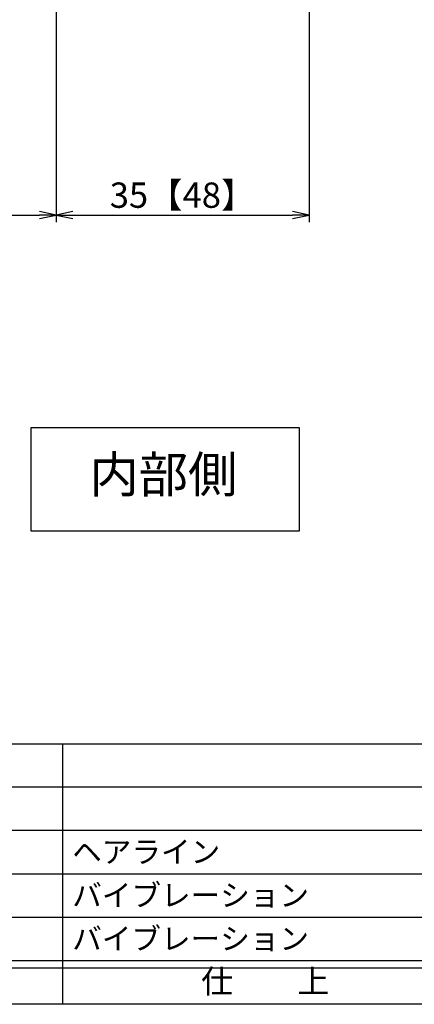
# Model space of a CAD drawing. Units: inches. Extents: x 836 to 1643, y 278 to 838.
# Drawn here: x 944 to 998, y 278 to 414 of the extents above; entities that cross this region are included whole.
import ezdxf
from ezdxf.enums import TextEntityAlignment as Align

# ---------------------------------------------------------------- set-up
doc = ezdxf.new("R2010")
doc.units = ezdxf.units.IN
doc.header["$MEASUREMENT"] = 0
for name, color, linetype in [('01-下書線', 251, 'Continuous'), ('09-文字', 4, 'Continuous'), ('10-寸法', 3, 'Continuous'), ('図枠', 7, 'Continuous'), ('図枠-文字', 4, 'Continuous'), ('図枠-細線', 251, 'Continuous'), ('図枠-部品名称', 253, 'Continuous')]:
    doc.layers.add(name, color=color, linetype=linetype)
doc.styles.add('STD', font='TXT.shx', dxfattribs={"bigfont": 'bigfont.shx'})
doc.styles.add('STD1', font='txt')
doc.dimstyles.new('1：1', dxfattribs={"dimtxt": 3.5, "dimasz": 2.3, "dimexe": 1, "dimexo": 1, "dimgap": 1, "dimtad": 3, "dimdsep": 46, "dimtxsty": 'STD', "dimblk1": 'ARRI', "dimblk2": 'ARRI', "dimsah": 1, "dimcen": 0, "dimclrd": 3, "dimclre": 3, "dimclrt": 4, "dimadec": 0, "dimazin": 0, "dimtfac": 0.7, "dimtmove": 0, "dimatfit": 0, "dimldrblk": 'ARRI', "dimfxl": 1, "dimtvp": 1, "dimtolj": 1, "dimtzin": 0, "dimarcsym": 0})

# ---------------------------------------------------------------- blocks, each defined once
blk = doc.blocks.new('A$C337F4ABC')
for p, q in [((84.36, 36.81), (84.36, 0.81)), ((198.99, 6.81), (-0.51, 6.81))]:
    blk.add_line(p, q)
at = {"layer": '図枠'}
blk.add_lwpolyline([(-0.51, 36.81), (198.99, 36.81), (198.99, 0.81), (-0.51, 0.81)], close=True, dxfattribs=at)
at = {"layer": '図枠-細線'}
for p, q in [((198.99, 30.81), (-0.51, 30.81)), ((198.99, 24.81), (-0.51, 24.81)), ((198.99, 18.81), (-0.51, 18.81)), ((198.99, 12.81), (-0.51, 12.81)), ((198.99, 5.81), (-0.51, 5.81))]:
    blk.add_line(p, q, dxfattribs=at)
at = {"layer": '図枠-文字', "style": 'STD'}
blk.add_text('仕\u3000\u3000上', height=3.25, dxfattribs=at).set_placement((112.41, 3.56), align=Align.MIDDLE)
blk = doc.blocks.new('ARRI')
at = {"color": 0, "linetype": 'ByBlock'}
for p, q in [((0, 0), (-1, 0.213)), ((-1, -0.213), (0, 0)), ((0, 0), (-1, 0))]:
    blk.add_line(p, q, dxfattribs=at)
blk = doc.blocks.new('*D81')
at = {"layer": '10-寸法', "color": 3, "lineweight": -2, "transparency": 16777216}
for p, q in [((948.86, 481.12), (948.86, 385.79)), ((916.86, 475.89), (916.86, 385.79)), ((919.16, 386.79), (946.56, 386.79))]:
    blk.add_line(p, q, dxfattribs=at)
at = {"layer": 'Defpoints', "color": 0, "transparency": 16777216}
for p in [(948.86, 482.12), (916.86, 476.89), (948.86, 386.79)]:
    blk.add_point(p, dxfattribs=at)
at = {"layer": '10-寸法', "color": 3, "lineweight": -2, "transparency": 16777216, "xscale": 2.3, "yscale": 2.3, "zscale": 2.3, "rotation": 180}
blk.add_blockref('ARRI', (916.86, 386.79), dxfattribs=at)
at = {"layer": '10-寸法', "color": 3, "lineweight": -2, "transparency": 16777216, "xscale": 2.3, "yscale": 2.3, "zscale": 2.3}
blk.add_blockref('ARRI', (948.86, 386.79), dxfattribs=at)
at = {"layer": '10-寸法', "color": 4, "transparency": 16777216, "insert": (932.86, 389.54), "char_height": 3.5, "attachment_point": 5, "style": 'STD'}
blk.add_mtext('\\A1;32', dxfattribs=at)
blk = doc.blocks.new('*D82')
at = {"layer": '10-寸法', "color": 3, "lineweight": -2, "transparency": 16777216}
for p, q in [((983.86, 497.32), (983.86, 385.79)), ((948.86, 481.12), (948.86, 385.79)), ((951.16, 386.79), (981.56, 386.79))]:
    blk.add_line(p, q, dxfattribs=at)
at = {"layer": 'Defpoints', "color": 0, "transparency": 16777216}
for p in [(983.86, 498.32), (948.86, 482.12), (983.86, 386.79)]:
    blk.add_point(p, dxfattribs=at)
at = {"layer": '10-寸法', "color": 3, "lineweight": -2, "transparency": 16777216, "xscale": 2.3, "yscale": 2.3, "zscale": 2.3, "rotation": 180}
blk.add_blockref('ARRI', (948.86, 386.79), dxfattribs=at)
at = {"layer": '10-寸法', "color": 3, "lineweight": -2, "transparency": 16777216, "xscale": 2.3, "yscale": 2.3, "zscale": 2.3}
blk.add_blockref('ARRI', (983.86, 386.79), dxfattribs=at)
at = {"layer": '10-寸法', "color": 4, "transparency": 16777216, "insert": (966.36, 389.54), "char_height": 3.5, "attachment_point": 5, "style": 'STD'}
blk.add_mtext('\\A1;35【48】', dxfattribs=at)

msp = doc.modelspace()

# ---------------------------------------------------------------- linework, layer by layer
at = {"layer": '01-下書線'}
msp.add_lwpolyline([(945.436, 357.434), (982.461, 357.434), (982.461, 343.113), (945.436, 343.113)], close=True, dxfattribs=at)
at = {"layer": '図枠'}
msp.add_lwpolyline([(835.862, 837.705), (1642.862, 837.705), (1642.862, 277.705), (835.862, 277.705)], close=True, dxfattribs=at)

# ---------------------------------------------------------------- block references
msp.add_blockref('A$C337F4ABC', (865.376, 276.897), dxfattribs=at)

# ---------------------------------------------------------------- texts
at = {"layer": '09-文字', "style": 'STD1'}
msp.add_text('内部側', height=5, dxfattribs=at).set_placement((963.693, 350.294), align=Align.MIDDLE)
at = {"layer": '図枠-部品名称', "style": 'STD'}
for s, p in [('ヘアライン', (951.092, 298.772)), ('バイブレーション', (951.092, 292.772)), ('バイブレーション', (951.092, 286.772))]:
    msp.add_text(s, height=3, dxfattribs=at).set_placement(p, align=Align.MIDDLE_LEFT)

# ---------------------------------------------------------------- dimensions: what is measured, and where the dimension line sits
at = {"layer": '10-寸法'}
dim = msp.add_linear_dim(base=(983.862, 386.785), p1=(948.862, 482.115), p2=(983.862, 498.315), text='<>【48】', dimstyle='1：1', override={"dimscale": 0, "dimtix": 0, "dimtofl": 1, "dimtmove": 0, "dimatfit": 0}, dxfattribs=at)
dim.commit()
dim.dimension.update_dxf_attribs({"geometry": '*D82', "text_midpoint": (966.362, 389.535)})
dim = msp.add_linear_dim(base=(948.862, 386.785), p1=(916.862, 476.892), p2=(948.862, 482.115), dimstyle='1：1', override={"dimscale": 0, "dimtix": 0, "dimtofl": 1, "dimtmove": 0, "dimatfit": 0}, dxfattribs=at)
dim.commit()
dim.dimension.update_dxf_attribs({"geometry": '*D81', "text_midpoint": (932.862, 389.535)})

doc.saveas('drawing.dxf')
